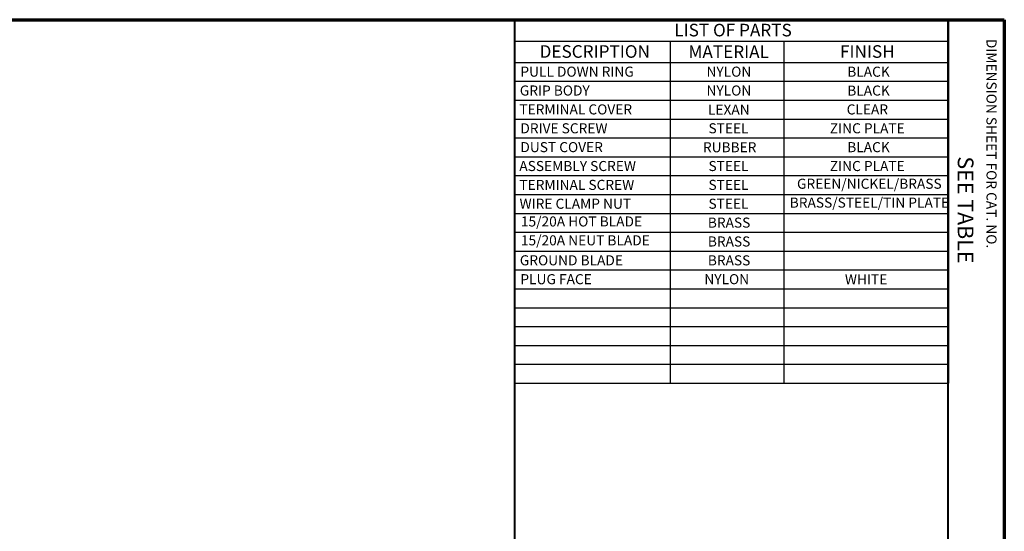
# Paper-space layout 'Layout1' of a CAD drawing. Units: inches. Extents: x -16.9 to -0.5, y -10.9 to -0.6.
# Drawn here: x -8.3 to -0.5, y -4.6 to -0.6 of the extents above; entities that cross this region are included whole.
import ezdxf

# ---------------------------------------------------------------- set-up
doc = ezdxf.new("R2010")
doc.units = ezdxf.units.IN
doc.header["$MEASUREMENT"] = 0
doc.layers.add('Border (ANSI)', color=7, linetype='Continuous', lineweight=70)
doc.layers.add('Symbol (ANSI)', color=7, linetype='Continuous', lineweight=25)
doc.layers.add('Viewport1ForCustomObjects_0', color=7, linetype='Continuous')
doc.styles.get("Standard").update_dxf_attribs({"font": 'tahoma.ttf'})

# ---------------------------------------------------------------- blocks, each defined once
blk = doc.blocks.new('CustomObjectsInViewport1_0')
at = {"layer": 'Border (ANSI)'}
for p, q in [((0.3225, 10.6775), (16.6775, 10.6775)), ((16.6775, 10.6775), (16.6775, 0.3225))]:
    blk.add_line(p, q, dxfattribs=at)
at = {"layer": 'Border (ANSI)', "lineweight": 40}
for p, q in [((12.7895, 2.9925), (12.7895, 10.6775)), ((16.2275, 10.6775), (16.2275, 0.62))]:
    blk.add_line(p, q, dxfattribs=at)
at = {"layer": 'Symbol (ANSI)'}
for p, q in [((12.7895, 10.6775), (12.7895, 10.5074)), ((12.7895, 10.6775), (16.2334, 10.6775)), ((16.2334, 10.6775), (16.2334, 10.5074)), ((12.7895, 10.5074), (12.7895, 10.3374)), ((12.7895, 10.5074), (16.2334, 10.5074)), ((14.0232, 10.5074), (14.0232, 10.3374)), ((14.9262, 10.5074), (14.9262, 10.3374)), ((16.2334, 10.5074), (16.2334, 10.3374)), ((12.7895, 10.3374), (12.7895, 7.7874)), ((12.7895, 10.3374), (16.2334, 10.3374)), ((14.0232, 10.3374), (14.0232, 7.7874)), ((14.9262, 10.3374), (14.9262, 7.7874)), ((16.2334, 10.3374), (16.2334, 7.7874)), ((12.7895, 10.1874), (16.2334, 10.1874)), ((12.7895, 10.0374), (16.2334, 10.0374)), ((12.7895, 9.8874), (16.2334, 9.8874)), ((12.7895, 9.7374), (16.2334, 9.7374)), ((12.7895, 9.5874), (16.2334, 9.5874)), ((12.7895, 9.4374), (16.2334, 9.4374)), ((12.7895, 9.2874), (16.2334, 9.2874)), ((12.7895, 9.1374), (16.2334, 9.1374)), ((12.7895, 8.9874), (16.2334, 8.9874)), ((12.7895, 8.8374), (16.2334, 8.8374)), ((12.7895, 8.6874), (16.2334, 8.6874)), ((12.7895, 8.5374), (16.2334, 8.5374)), ((12.7895, 8.3874), (16.2334, 8.3874)), ((12.7895, 8.2374), (16.2334, 8.2374)), ((12.7895, 8.0874), (16.2334, 8.0874)), ((12.7895, 7.9374), (16.2334, 7.9374)), ((12.7895, 7.7874), (16.2334, 7.7874))]:
    blk.add_line(p, q, dxfattribs=at)
at = {"layer": 'Border (ANSI)', "attachment_point": 1, "rotation": 270}
for s, insert, char_height in [('\\fTahoma|b0|i0;\\W1.;DIMENSION SHEET FOR CAT. NO.', (16.6159, 10.5245), 0.08), ('\\fTahoma|b0|i0;\\W1.;SEE TABLE', (16.4325, 9.5905), 0.125)]:
    blk.add_mtext(s, dxfattribs=dict(at, insert=insert, char_height=char_height))
at = {"layer": 'Symbol (ANSI)', "attachment_point": 1}
for s, insert, char_height in [('\\fTahoma|b0|i0;\\W1.;LIST OF PARTS', (14.0554, 10.6446), 0.1), ('\\fTahoma|b0|i0;\\W1.;DESCRIPTION', (12.9849, 10.4745), 0.1), ('\\fTahoma|b0|i0;\\W1.;MATERIAL', (14.168, 10.4724), 0.1), ('\\fTahoma|b0|i0;\\W1.;FINISH', (15.372, 10.4742), 0.1), ('\\fTahoma|b0|i0;\\W1.;PULL DOWN RING', (12.8325, 10.3041), 0.08), ('\\fTahoma|b0|i0;\\W1.;NYLON', (14.3112, 10.3041), 0.08), ('\\fTahoma|b0|i0;\\W1.;BLACK', (15.4296, 10.3038), 0.08), ('\\fTahoma|b0|i0;\\W1.;GRIP BODY', (12.828, 10.1541), 0.08), ('\\fTahoma|b0|i0;\\W1.;NYLON', (14.3112, 10.1541), 0.08), ('\\fTahoma|b0|i0;\\W1.;BLACK', (15.4296, 10.1538), 0.08), ('\\fTahoma|b0|i0;\\W1.;TERMINAL COVER', (12.8244, 10.0041), 0.08), ('\\fTahoma|b0|i0;\\W1.;LEXAN', (14.3228, 10.0024), 0.08), ('\\fTahoma|b0|i0;\\W1.;CLEAR', (15.4249, 10.0038), 0.08), ('\\fTahoma|b0|i0;\\W1.;DRIVE SCREW', (12.8325, 9.8538), 0.08), ('\\fTahoma|b0|i0;\\W1.;STEEL', (14.327, 9.8538), 0.08), ('\\fTahoma|b0|i0;\\W1.;ZINC PLATE', (15.2911, 9.8538), 0.08), ('\\fTahoma|b0|i0;\\W1.;DUST COVER', (12.8325, 9.7041), 0.08), ('\\fTahoma|b0|i0;\\W1.;RUBBER', (14.2827, 9.7033), 0.08), ('\\fTahoma|b0|i0;\\W1.;BLACK', (15.4296, 9.7038), 0.08), ('\\fTahoma|b0|i0;\\W1.;ASSEMBLY SCREW', (12.824, 9.5538), 0.08), ('\\fTahoma|b0|i0;\\W1.;STEEL', (14.327, 9.5538), 0.08), ('\\fTahoma|b0|i0;\\W1.;ZINC PLATE', (15.2911, 9.5538), 0.08), ('\\fTahoma|b0|i0;\\W1.;TERMINAL SCREW', (12.8244, 9.4038), 0.08), ('\\fTahoma|b0|i0;\\W1.;STEEL', (14.327, 9.4038), 0.08), ('\\fTahoma|b0|i0;\\W1.;GREEN/NICKEL/BRASS', (15.0303, 9.4129), 0.08), ('\\fTahoma|b0|i0;\\W1.;WIRE CLAMP NUT', (12.8259, 9.254), 0.08), ('\\fTahoma|b0|i0;\\W1.;STEEL', (14.327, 9.2538), 0.08), ('\\fTahoma|b0|i0;\\W1.;BRASS/STEEL/TIN PLATE', (14.9728, 9.2629), 0.08), ('\\fTahoma|b0|i0;\\W1.;15/20A HOT BLADE', (12.8365, 9.1129), 0.08), ('\\fTahoma|b0|i0;\\W1.;BRASS', (14.3219, 9.1038), 0.08), ('\\fTahoma|b0|i0;\\W1.;15/20A NEUT BLADE', (12.8365, 8.9629), 0.08), ('\\fTahoma|b0|i0;\\W1.;BRASS', (14.3219, 8.9538), 0.08), ('\\fTahoma|b0|i0;\\W1.;GROUND BLADE', (12.828, 8.8041), 0.08), ('\\fTahoma|b0|i0;\\W1.;BRASS', (14.3219, 8.8038), 0.08), ('\\fTahoma|b0|i0;\\W1.;PLUG FACE', (12.8325, 8.654), 0.08), ('\\fTahoma|b0|i0;\\W1.;NYLON ', (14.2941, 8.6541), 0.08), ('\\fTahoma|b0|i0;\\W1.;WHITE', (15.4109, 8.6524), 0.08)]:
    blk.add_mtext(s, dxfattribs=dict(at, insert=insert, char_height=char_height))

psp = doc.layouts.get("Layout1")

# ---------------------------------------------------------------- block references
at = {"layer": 'Viewport1ForCustomObjects_0'}
psp.add_blockref('CustomObjectsInViewport1_0', (-17.1902, -11.2345), dxfattribs=at)

doc.saveas('drawing.dxf')
